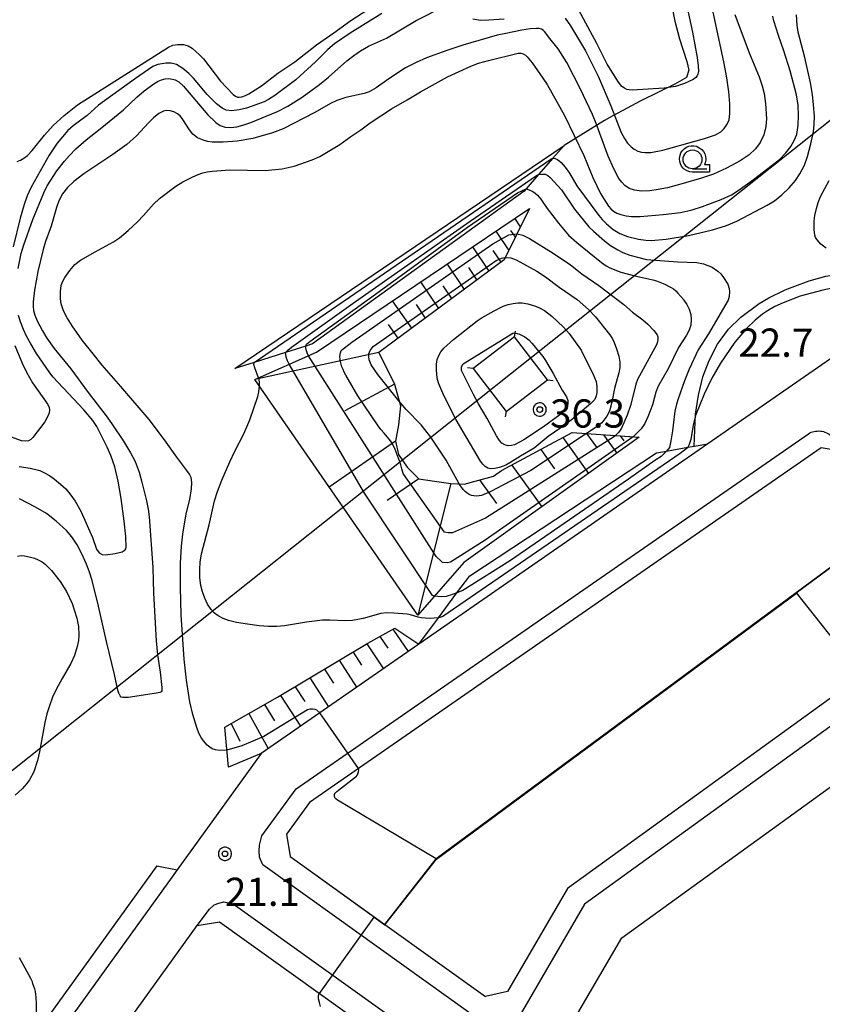
# Model space of a CAD drawing. Extents: x -26000 to -24000, y 99000 to 100500.
# Drawn here: x -24244 to -24138, y 99977 to 100108 of the extents above; entities that cross this region are included whole.
import ezdxf
from ezdxf.enums import TextEntityAlignment as Align

# ---------------------------------------------------------------- set-up
doc = ezdxf.new("R2010")
doc.units = 0
doc.header["$MEASUREMENT"] = 0
doc.layers.get('0').update_dxf_attribs({"color": 50, "linetype": 'CONTINUOUS'})
for name, color, linetype in [('2101000', 7, 'CONTINUOUS'), ('2213000', 51, 'CONTINUOUS'), ('4235000', 30, 'CONTINUOUS'), ('4235990', 30, 'CONTINUOUS'), ('4265000', 2, 'CONTINUOUS'), ('6101110', 72, 'CONTINUOUS'), ('6101120', 112, 'CONTINUOUS'), ('6101990', 93, 'CONTINUOUS'), ('6110000', 232, 'CONTINUOUS'), ('6110110', 213, 'CONTINUOUS'), ('6110120', 181, 'CONTINUOUS'), ('6301000', 3, 'CONTINUOUS'), ('6331000', 90, 'CONTINUOUS'), ('7101000', 20, 'CONTINUOUS'), ('7101001', 23, 'CONTINUOUS'), ('7102000', 40, 'CONTINUOUS'), ('7102001', 43, 'CONTINUOUS'), ('7312000', 6, 'CONTINUOUS'), ('CLIP_BOX', 4, 'CONTINUOUS')]:
    doc.layers.add(name, color=color, linetype=linetype)
doc.styles.add('Dm_Anotation', font='romans.shx', dxfattribs={"bigfont": 'pscdm.shx'})
doc.styles.get("Standard").update_dxf_attribs({"font": 'romans.shx', "bigfont": 'pscdm.shx'})

# ---------------------------------------------------------------- blocks, each defined once
blk = doc.blocks.new('633100')
at = {"linetype": 'Continuous', "flags": 128}
blk.add_lwpolyline([(0, -0.5), (0.75, -0.5)], dxfattribs=at)
at = {"linetype": 'Continuous'}
blk.add_circle((0, 0), 0.5, dxfattribs=at)
at = {"layer": 'CLIP_BOX', "flags": 128}
blk.add_lwpolyline([(0.892, -0.277), (0.892, -0.677), (0, -0.677), (-0.136, -0.66), (-0.203, -0.647), (-0.33, -0.594), (-0.444, -0.518), (-0.493, -0.47), (-0.579, -0.364), (-0.644, -0.244), (-0.683, -0.113), (-0.697, 0.023), (-0.683, 0.159), (-0.617, 0.353), (-0.541, 0.467), (-0.444, 0.564), (-0.33, 0.64), (-0.203, 0.693), (-0.069, 0.72), (0.069, 0.72), (0.203, 0.693), (0.387, 0.602), (0.493, 0.516), (0.579, 0.41), (0.644, 0.29), (0.683, 0.159), (0.697, 0.023), (0.697, -0.046), (0.67, -0.18), (0.63, -0.277), (0.892, -0.277)], dxfattribs=at)
blk = doc.blocks.new('731200')
at = {"linetype": 'Continuous'}
blk.add_circle((0, 0), 0.15, dxfattribs=at)
at = {"layer": 'CLIP_BOX'}
blk.add_lwpolyline([(0.034, 0.348), (-0.034, 0.348), (-0.102, 0.335), (-0.165, 0.309), (-0.222, 0.271), (-0.271, 0.222), (-0.309, 0.165), (-0.335, 0.102), (-0.348, 0.034), (-0.348, -0.034), (-0.335, -0.102), (-0.309, -0.165), (-0.271, -0.222), (-0.222, -0.271), (-0.165, -0.309), (-0.102, -0.335), (-0.034, -0.348), (0.034, -0.348), (0.102, -0.335), (0.165, -0.309), (0.222, -0.271), (0.271, -0.222), (0.309, -0.165), (0.335, -0.102), (0.348, -0.034), (0.348, 0.034), (0.335, 0.102), (0.309, 0.165), (0.271, 0.222), (0.222, 0.271), (0.165, 0.309), (0.102, 0.335)], close=True, dxfattribs=at)
at = {"linetype": 'Continuous'}
blk.add_attdef('ATT', text='', height=1.5, dxfattribs=at).set_placement((1.5, 0), align=Align.MIDDLE_LEFT)

msp = doc.modelspace()

# ---------------------------------------------------------------- linework, layer by layer
at = {"layer": '2101000'}
for points in [[(-24085.68, 100097.76), (-24152.78, 100051.24), (-24186.55, 100027.82), (-24191.12, 100024.65), (-24212.04, 100010.14), (-24223.18, 99994.7)], [(-24170.34, 99975.15), (-24164.22, 99985.68), (-24060.44, 100060.76)], [(-24137.77, 100050.69), (-24205.65, 100003.63), (-24208.69, 99999.41)], [(-24134.81, 100050.19), (-24137.77, 100050.69)], [(-24121.65, 100028.2), (-24171.42, 99992.19), (-24179.36, 99978.53)], [(-24208.69, 99999.41), (-24208.21, 99996.45)], [(-24208.21, 99996.45), (-24206.35, 99995.12), (-24197.61, 99988.86), (-24195.63, 99987.44), (-24182.3, 99977.89)], [(-24225.88, 99995.22), (-24264.87, 99941.16)], [(-24225.88, 99995.22), (-24223.18, 99994.7)], [(-24256.6, 99937.23), (-24220.52, 99987.28)], [(-24220.52, 99987.28), (-24217.56, 99987.77)], [(-24217.56, 99987.77), (-24188.44, 99966.92)], [(-24179.36, 99978.53), (-24182.3, 99977.89)]]:
    msp.add_lwpolyline(points, dxfattribs=at)
at = {"layer": '2213000'}
for points in [[(-24211.94, 99999.18), (-24207.42, 100005.44), (-24139.46, 100052.56)], [(-24139.46, 100052.56), (-24139.28, 100052.66), (-24139.09, 100052.75), (-24138.89, 100052.81), (-24138.69, 100052.87), (-24138.49, 100052.9), (-24138.28, 100052.92), (-24138.07, 100052.93), (-24137.86, 100052.91), (-24137.66, 100052.88), (-24137.46, 100052.84), (-24137.26, 100052.78), (-24137.06, 100052.7), (-24136.88, 100052.61), (-24136.7, 100052.5), (-24136.53, 100052.38), (-24136.37, 100052.25)], [(-24119.56, 100026.01), (-24169.15, 99990.14), (-24178.47, 99974.09)], [(-24211.83, 99995.36), (-24212.27, 99996.37), (-24212.33, 99997.23), (-24212.29, 99997.94), (-24211.94, 99999.18)], [(-24223.18, 99994.7), (-24223.86, 99993.76), (-24262.84, 99939.7)], [(-24180.94, 99973.23), (-24211.83, 99995.36)], [(-24220.52, 99987.28), (-24218.88, 99989.47), (-24218.28, 99990.03), (-24217.66, 99990.28), (-24216.99, 99990.43), (-24215.78, 99990.19)], [(-24215.78, 99990.19), (-24184.64, 99967.89)]]:
    msp.add_lwpolyline(points, dxfattribs=at)
at = {"layer": '4235000'}
msp.add_lwpolyline([(-24183.92, 100061.21), (-24179.56, 100055.52), (-24174.06, 100059.73), (-24178.42, 100065.43)], close=True, dxfattribs=at)
at = {"layer": '4235990'}
for points in [[(-24178.42, 100065.43), (-24178.32, 100066.17)], [(-24183.92, 100061.21), (-24184.66, 100061.31)], [(-24174.06, 100059.73), (-24173.32, 100059.63)], [(-24179.56, 100055.52), (-24179.66, 100054.78)]]:
    msp.add_lwpolyline(points, dxfattribs=at)
at = {"layer": '4265000'}
msp.add_lwpolyline([(-24054.5, 100153.63), (-24067.08, 100145.41), (-24069.39, 100143.9), (-24092.11, 100129.06), (-24127.41, 100101.38), (-24178.99, 100060.47), (-24368.19, 99909.89), (-24680.34, 99925.02), (-24954.9, 99847.1), (-25128.45, 99797), (-25222.87, 99654.16), (-25267.27, 99586.34)], dxfattribs=at)
at = {"layer": '6101110'}
for points in [[(-24176.43, 100082.46), (-24179.79, 100075.62), (-24196.43, 100063.33), (-24194.38, 100059.13), (-24193.58, 100056.27), (-24193.85, 100053.75), (-24194.21, 100051.58), (-24193.81, 100049.82), (-24192.68, 100048.12), (-24191.12, 100046.59), (-24189.07, 100046.25), (-24186.88, 100045.96), (-24185.1, 100045.86), (-24181.22, 100046.95), (-24180.15, 100047.66), (-24170.8, 100052.74), (-24161.9, 100052.09)], [(-24216.88, 100013.62), (-24209.86, 100017.59), (-24197.89, 100024.76), (-24194.33, 100026.77)]]:
    msp.add_lwpolyline(points, dxfattribs=at)
at = {"layer": '6101120'}
for points in [[(-24161.9, 100052.09), (-24185.15, 100035.49), (-24191.26, 100028.47), (-24212.89, 100059.76), (-24204.69, 100063.37), (-24176.43, 100082.46)], [(-24194.33, 100026.77), (-24191.12, 100024.65), (-24212.04, 100010.14), (-24216.37, 100008.32), (-24216.88, 100013.62)]]:
    msp.add_lwpolyline(points, dxfattribs=at)
at = {"layer": '6101990'}
for points in [[(-24177.63, 100080.03), (-24178.38, 100081.15)], [(-24179.17, 100076.89), (-24180.89, 100079.45)], [(-24178.31, 100078.63), (-24178.91, 100079.51)], [(-24181.81, 100074.13), (-24183.99, 100077.35)], [(-24180.22, 100075.31), (-24181.28, 100076.89)], [(-24185.08, 100071.72), (-24187.35, 100075.08)], [(-24183.41, 100072.95), (-24184.52, 100074.6)], [(-24188.49, 100069.2), (-24190.86, 100072.71)], [(-24186.75, 100070.49), (-24187.91, 100072.2)], [(-24192.05, 100066.57), (-24194.61, 100070.18)], [(-24190.23, 100067.91), (-24191.44, 100069.71)], [(-24193.87, 100065.22), (-24195.17, 100067.07)], [(-24196.43, 100063.33), (-24212.89, 100059.76)], [(-24194.38, 100059.13), (-24200.96, 100055.58)], [(-24172.03, 100052.06), (-24168.62, 100047.29)], [(-24168.87, 100052.59), (-24167.58, 100050.78)], [(-24166.65, 100052.43), (-24164.88, 100049.96)], [(-24164.42, 100052.27), (-24163.95, 100051.61)], [(-24194.21, 100051.58), (-24203.03, 100045.49)], [(-24174.96, 100050.47), (-24173.14, 100047.92)], [(-24178.78, 100048.41), (-24174.82, 100042.87)], [(-24191.12, 100046.59), (-24195.32, 100043.69)], [(-24186.88, 100045.96), (-24191.26, 100028.47)], [(-24183.08, 100046.43), (-24180.84, 100043.3)], [(-24194.6, 100026.62), (-24192.55, 100023.66)], [(-24198.04, 100024.67), (-24195.84, 100021.38)], [(-24196.32, 100025.65), (-24195.24, 100024.09)], [(-24199.86, 100023.58), (-24198.75, 100021.86)], [(-24201.68, 100022.49), (-24199.38, 100018.92)], [(-24203.63, 100021.32), (-24202.44, 100019.48)], [(-24205.58, 100020.15), (-24203.12, 100016.33)], [(-24207.53, 100018.99), (-24206.26, 100017.01)], [(-24209.48, 100017.82), (-24206.85, 100013.74)], [(-24213.7, 100015.42), (-24211.14, 100010.77)], [(-24211.59, 100016.62), (-24210.27, 100014.45)], [(-24216.01, 100014.11), (-24214.86, 100011.78)]]:
    msp.add_lwpolyline(points, dxfattribs=at)
at = {"layer": '6110000'}
msp.add_lwpolyline([(-24206.35, 99995.12), (-24195.63, 99987.44), (-24188.85, 99996.13), (-24141.08, 100031.44), (-24128.19, 100040.96)], dxfattribs=at)
at = {"layer": '6110110'}
for points in [[(-24171.87, 100090.83), (-24173.36, 100089.12), (-24175.25, 100086.94), (-24176.9, 100085.04), (-24177.14, 100084.76), (-24205.25, 100064.47), (-24206.14, 100064.18), (-24208.8, 100063.34), (-24212.98, 100062.02), (-24215.56, 100061.2)], [(-24191.12, 100024.65), (-24188.53, 100028.13), (-24186.07, 100031.44), (-24184.37, 100033.72), (-24159.62, 100050.02), (-24158.28, 100050.26), (-24155.44, 100050.76), (-24154.61, 100050.91), (-24152.78, 100051.24)]]:
    msp.add_lwpolyline(points, dxfattribs=at)
at = {"layer": '6110120'}
for points in [[(-24215.56, 100061.2), (-24171.87, 100090.83)], [(-24152.78, 100051.24), (-24186.55, 100027.82), (-24191.12, 100024.65)]]:
    msp.add_lwpolyline(points, dxfattribs=at)
at = {"layer": '6301000'}
for points in [[(-24157.63, 100109.56), (-24157.15, 100107.29), (-24156.56, 100104.97), (-24156.09, 100103.59), (-24155.6, 100101.97), (-24155.3, 100100.82), (-24155.62, 100099.82), (-24157.15, 100098.95), (-24159.27, 100097.93), (-24161.77, 100096.7), (-24164.07, 100095.47), (-24165.5, 100094.71), (-24166.52, 100094.13), (-24171.87, 100090.83)], [(-24154.61, 100050.91), (-24154.43, 100055.16), (-24154.03, 100057.67), (-24153.45, 100060.11), (-24152.6, 100062.26), (-24151.5, 100064.46), (-24150.04, 100066.43), (-24148.4, 100068.04), (-24145.97, 100069.86), (-24144.71, 100070.6), (-24142.54, 100071.67), (-24141.25, 100072.14), (-24139.33, 100072.86), (-24137.12, 100073.47), (-24135.52, 100073.74), (-24134.48, 100073.79), (-24133.22, 100073.77), (-24130.15, 100073.36)]]:
    msp.add_lwpolyline(points, dxfattribs=at)
at = {"layer": '7101000'}
for points in [[(-24149.19, 100108.19), (-24147.29, 100103.1), (-24145.97, 100099.93), (-24145.59, 100098.74), (-24145.34, 100097.69), (-24145.16, 100096.38), (-24145.03, 100094.33), (-24145.09, 100093.33), (-24145.38, 100092.22), (-24145.87, 100091.19), (-24146.49, 100090.36), (-24147.3, 100089.59), (-24148.49, 100088.78), (-24150.33, 100087.8), (-24152.05, 100087.01), (-24153.64, 100086.46), (-24156.05, 100085.76), (-24158.14, 100085.21), (-24159.38, 100084.95), (-24160.49, 100084.81), (-24161.59, 100084.77), (-24162.5, 100084.87), (-24163.23, 100085.12), (-24163.81, 100085.52), (-24164.22, 100085.96), (-24164.58, 100086.45), (-24165.26, 100087.73), (-24166, 100089.41), (-24167.62, 100093.75), (-24168.11, 100094.94), (-24169.68, 100098.3), (-24171.5, 100101.81), (-24172.65, 100103.63), (-24173.76, 100105.01), (-24174.44, 100105.93), (-24174.65, 100106.13), (-24174.88, 100106.25), (-24175.17, 100106.32), (-24175.51, 100106.34), (-24176.3, 100106.28), (-24177.46, 100106.1), (-24179.6, 100105.69), (-24180.72, 100105.43), (-24185.3, 100104.11), (-24187.43, 100103.4), (-24190.12, 100102.44), (-24191.48, 100101.83), (-24192.88, 100101.1), (-24195.13, 100099.66), (-24196.79, 100098.46), (-24197.71, 100097.93), (-24198.38, 100097.7), (-24200.8, 100097.16), (-24201.99, 100096.79), (-24202.83, 100096.4), (-24204.95, 100095.18), (-24209.12, 100093.02), (-24210.53, 100092.49), (-24213.16, 100091.76), (-24215.22, 100091.4), (-24217.08, 100091.25), (-24218.55, 100091.26), (-24219.13, 100091.34), (-24219.62, 100091.46), (-24220.5, 100091.84), (-24221.12, 100092.33), (-24221.57, 100092.89), (-24222.42, 100094.28), (-24222.81, 100094.73), (-24223.16, 100095.03), (-24223.63, 100095.28), (-24224.13, 100095.43), (-24224.63, 100095.45), (-24225.01, 100095.36), (-24225.61, 100095.06), (-24226.35, 100094.47), (-24227, 100093.83), (-24228.6, 100092.07), (-24229.88, 100090.93), (-24231.72, 100089.6), (-24235.59, 100087.05), (-24236.89, 100086.04), (-24237.76, 100085.23), (-24238.42, 100084.41), (-24238.88, 100083.48), (-24239.19, 100082.56), (-24239.92, 100080.12), (-24240.65, 100078.06), (-24240.98, 100076.99), (-24241.67, 100074.1), (-24242.12, 100071.62), (-24242.29, 100070.07), (-24242.29, 100069.46), (-24242.23, 100068.91), (-24242.07, 100068.28), (-24241.76, 100067.52), (-24241.06, 100066.2), (-24240.48, 100065.23), (-24239.5, 100063.89), (-24237.31, 100061.17), (-24234.99, 100058.01), (-24232.62, 100054.93), (-24231.86, 100053.88), (-24230.32, 100051.58), (-24229.36, 100050.01), (-24228.78, 100048.86), (-24228.25, 100047.48), (-24227.86, 100046.14), (-24227.27, 100043.64), (-24227.05, 100042.55), (-24226.92, 100041.51), (-24226.44, 100034.83), (-24226.33, 100031.39), (-24225.97, 100025.09), (-24225.8, 100023.21), (-24225.45, 100020.93), (-24225.22, 100018.87), (-24225.23, 100018.43), (-24225.33, 100018.3), (-24225.47, 100018.23), (-24225.92, 100018.11), (-24229.71, 100017.55), (-24230.42, 100017.54), (-24230.6, 100017.62), (-24230.77, 100017.79), (-24230.95, 100018.11), (-24231.08, 100018.54), (-24231.51, 100020.62), (-24232.58, 100025), (-24233.62, 100029.68), (-24234.47, 100033.09), (-24234.81, 100034.2), (-24235.2, 100035.25), (-24235.82, 100036.6), (-24236.47, 100037.83), (-24237.17, 100038.89), (-24237.88, 100039.73), (-24239.24, 100040.96), (-24240.54, 100041.96), (-24242, 100042.83), (-24244.12, 100043.91)], [(-24178.1, 100079.07), (-24177.35, 100078.91), (-24176.46, 100078.48), (-24173.3, 100076.53), (-24170.99, 100074.96), (-24169.52, 100073.78), (-24167.25, 100072.22), (-24163.93, 100069.72), (-24162.78, 100068.69), (-24161.43, 100067.68), (-24160.74, 100067.1), (-24159.94, 100066.27), (-24159.53, 100065.7), (-24159.44, 100065.42), (-24159.43, 100065.08), (-24159.47, 100064.74), (-24159.6, 100064.34), (-24162.13, 100059.77), (-24162.35, 100059.12), (-24163, 100056.43), (-24163.5, 100055.02), (-24164.24, 100053.3), (-24164.6, 100052.78), (-24165.06, 100052.32)], [(-24141.05, 100031.4), (-24135.99, 100025.02)], [(-24244.16, 99983.07), (-24242.66, 99980.31), (-24242.49, 99979.95), (-24242.36, 99979.61), (-24242.24, 99979.26), (-24242.13, 99978.91), (-24242.05, 99978.54), (-24241.99, 99978.16), (-24241.94, 99977.77), (-24241.89, 99976.91), (-24241.89, 99976.03), (-24241.91, 99975.65), (-24241.96, 99975.32), (-24242.02, 99975.01), (-24242.11, 99974.69), (-24242.44, 99973.58), (-24242.52, 99973.22), (-24242.58, 99972.9), (-24242.61, 99972.41), (-24242.57, 99972.08)], [(-24204.17, 99976.56), (-24204.32, 99977.08), (-24204.42, 99977.59), (-24204.44, 99977.99), (-24204.35, 99978.29), (-24204.3, 99978.28)]]:
    msp.add_lwpolyline(points, dxfattribs=at)
at = {"layer": '7101001'}
for points in [[(-24165.06, 100052.32), (-24165.19, 100052.2), (-24182.29, 100041.37), (-24186.65, 100039.43), (-24187.22, 100039.41), (-24187.71, 100039.48), (-24193.12, 100047.15), (-24193.19, 100047.27), (-24193.37, 100047.89), (-24193.52, 100048.45), (-24193.68, 100048.95), (-24194, 100049.75), (-24194.32, 100050.58), (-24194.74, 100051.42), (-24195.06, 100051.84), (-24195.73, 100052.62), (-24196.19, 100053.12), (-24196.53, 100053.6), (-24199.21, 100057.58), (-24200.82, 100060.33), (-24201.03, 100060.74), (-24201.19, 100061.1), (-24201.33, 100061.45), (-24201.45, 100061.79), (-24201.53, 100062.13), (-24201.57, 100062.47), (-24201.59, 100062.79), (-24201.54, 100063.3), (-24201.42, 100063.6), (-24201.38, 100063.65), (-24200.03, 100064.73), (-24181.3, 100077.76), (-24179.9, 100078.57), (-24179.21, 100078.96), (-24178.1, 100079.07)], [(-24204.3, 99978.28), (-24197.06, 99988.4), (-24195.62, 99987.37), (-24188.81, 99996.1), (-24141.05, 100031.4)]]:
    msp.add_lwpolyline(points, dxfattribs=at)
at = {"layer": '7102000'}
for points in [[(-24244.41, 100088.69), (-24243.96, 100088.86), (-24243.52, 100089.13), (-24243.05, 100089.5), (-24242.42, 100090.15), (-24240.8, 100092.17), (-24239.63, 100093.46), (-24238.19, 100094.79), (-24236.43, 100096.2), (-24224.34, 100103.86), (-24223.78, 100104.11), (-24223.14, 100104.23), (-24222.37, 100104.2), (-24221.73, 100104.02), (-24221.22, 100103.71), (-24220.21, 100102.85), (-24219.7, 100102.33), (-24217.45, 100099.33), (-24215.74, 100097.58), (-24215.44, 100097.34), (-24215.19, 100097.23), (-24214.97, 100097.21), (-24214.63, 100097.27), (-24214.14, 100097.44), (-24213.68, 100097.67), (-24212, 100098.73), (-24209.83, 100100.41), (-24207.6, 100101.92), (-24204.7, 100104.15), (-24202.4, 100105.74), (-24200.17, 100107.38), (-24195.53, 100110.46)], [(-24155.61, 100109.52), (-24154.84, 100105.87), (-24154.22, 100102.48), (-24154.07, 100101.38), (-24154.04, 100100.61), (-24154.1, 100100.29), (-24154.2, 100100.07), (-24154.4, 100099.84), (-24154.75, 100099.58), (-24155.88, 100099.03), (-24157.09, 100098.65), (-24157.69, 100098.53), (-24158.59, 100098.43), (-24162.82, 100098.15), (-24163.22, 100098.18), (-24163.54, 100098.26), (-24163.87, 100098.42), (-24164.18, 100098.65), (-24164.66, 100099.23), (-24166.13, 100101.62), (-24167.51, 100104.34), (-24170.19, 100109.26)], [(-24196.06, 100108.33), (-24200.22, 100105.73), (-24202.31, 100104.31), (-24203.21, 100103.55), (-24204.83, 100101.9), (-24207.47, 100099.52), (-24210.23, 100097.43), (-24211.06, 100096.9), (-24211.67, 100096.59), (-24214.01, 100095.77), (-24214.98, 100095.54), (-24215.96, 100095.42), (-24216.68, 100095.5), (-24217.24, 100095.75), (-24217.99, 100096.36), (-24219.22, 100097.58), (-24221.03, 100099.74), (-24221.64, 100100.38), (-24222.43, 100101.04), (-24223.29, 100101.54), (-24224, 100101.74), (-24224.7, 100101.75), (-24225.77, 100101.55), (-24226.12, 100101.44), (-24226.43, 100101.28), (-24228.71, 100099.69), (-24233.61, 100096.15), (-24235.14, 100094.8), (-24236.99, 100093.44), (-24237.68, 100092.79), (-24239.1, 100091.12), (-24240.19, 100089.52), (-24242.55, 100085.27), (-24243.07, 100084.14), (-24243.49, 100082.99), (-24244.04, 100081.16), (-24244.96, 100077.37)], [(-24244.28, 100074.5), (-24243.87, 100076.46), (-24243.55, 100077.64), (-24242.32, 100080.98), (-24240.86, 100084.54), (-24240.44, 100085.44), (-24239.97, 100086.23), (-24239.14, 100087.43), (-24238.15, 100088.71), (-24237.48, 100089.49), (-24236.64, 100090.35), (-24235.28, 100091.54), (-24233.4, 100093), (-24230.29, 100095.56), (-24228.54, 100097.22), (-24227.58, 100098.05), (-24226.28, 100099.01), (-24225.72, 100099.33), (-24225.26, 100099.54), (-24224.8, 100099.66), (-24224.33, 100099.69), (-24223.83, 100099.63), (-24223.47, 100099.52), (-24222.95, 100099.24), (-24222.35, 100098.69), (-24219.11, 100094.86), (-24218.07, 100093.84), (-24217.47, 100093.48), (-24216.82, 100093.26), (-24216.09, 100093.2), (-24215.27, 100093.29), (-24214.47, 100093.5), (-24213.44, 100093.88), (-24209.88, 100095.34), (-24208.51, 100096.04), (-24206.62, 100097.24), (-24204.32, 100098.89), (-24203.12, 100099.87), (-24200.67, 100102.06), (-24199.76, 100102.77), (-24198.87, 100103.38), (-24197.81, 100103.97), (-24195.43, 100105.06), (-24191.5, 100107.38), (-24187.91, 100109.21)], [(-24171.71, 100107.72), (-24171.03, 100106.71), (-24169.04, 100103.37), (-24167.35, 100100.02), (-24165.65, 100096.06), (-24164.27, 100092.54), (-24163.86, 100091.75), (-24163.43, 100091.13), (-24162.97, 100090.63), (-24162.58, 100090.33), (-24162.08, 100090.07), (-24161.61, 100089.93), (-24161.1, 100089.87), (-24160.35, 100089.9), (-24158.76, 100090.19), (-24153.22, 100091.72), (-24151.77, 100092.23), (-24151.09, 100092.62), (-24150.61, 100093.05), (-24150.21, 100093.63), (-24149.98, 100094.23), (-24149.86, 100095.04), (-24149.86, 100096.32), (-24150, 100097.94), (-24150.28, 100099.79), (-24150.63, 100101.71), (-24152.27, 100109.35)], [(-24216.58, 100010.55), (-24217.64, 100010.51), (-24218.1, 100010.59), (-24218.54, 100010.76), (-24218.87, 100010.95), (-24219.2, 100011.23), (-24219.71, 100011.81), (-24220, 100012.24), (-24220.31, 100012.84), (-24220.6, 100013.57), (-24221.13, 100015.29), (-24221.49, 100017), (-24221.95, 100019.85), (-24222.24, 100022.64), (-24222.64, 100028.53), (-24222.76, 100032.16), (-24222.73, 100035.39), (-24222.61, 100037.64), (-24222.45, 100039.25), (-24221.98, 100041.92), (-24221.51, 100043.83), (-24221.29, 100045.26), (-24221.24, 100046.1), (-24221.33, 100046.74), (-24221.54, 100047.18), (-24221.89, 100047.7), (-24223.24, 100049.47), (-24224.87, 100051.76), (-24226.92, 100054.46), (-24230.65, 100058.81), (-24233.16, 100061.66), (-24234.32, 100063.17), (-24235.8, 100064.99), (-24237.14, 100066.88), (-24237.8, 100067.93), (-24238.25, 100068.85), (-24238.58, 100069.78), (-24238.68, 100070.46), (-24238.68, 100071.44), (-24238.58, 100072.21), (-24238.42, 100072.72), (-24238.09, 100073.3), (-24237.44, 100074.23), (-24236.77, 100075), (-24236.01, 100075.6), (-24234.05, 100076.71), (-24231.64, 100078.01), (-24230.84, 100078.54), (-24229.69, 100079.53), (-24228.46, 100080.68), (-24227.65, 100081.52), (-24226.32, 100083.01), (-24225.54, 100083.76), (-24223.37, 100085.41), (-24222.43, 100085.97), (-24221.13, 100086.64), (-24220.4, 100086.97), (-24219.79, 100087.19), (-24219.19, 100087.33), (-24218.49, 100087.41), (-24216.21, 100087.57), (-24211.52, 100087.49), (-24209.24, 100087.73), (-24207.67, 100088.05), (-24205.29, 100088.89), (-24204.27, 100089.37), (-24201.6, 100090.94), (-24200.15, 100092), (-24198.83, 100092.88), (-24197.59, 100093.8), (-24194.75, 100095.69), (-24192.68, 100096.86), (-24190.89, 100097.95), (-24187.34, 100099.93), (-24184.25, 100101.33), (-24183.21, 100101.74), (-24181.9, 100102.11), (-24177.96, 100103.07), (-24177.62, 100103.06), (-24177.27, 100102.97), (-24177, 100102.81), (-24176.75, 100102.57), (-24176.11, 100101.76), (-24174.66, 100099.73), (-24174.12, 100098.9), (-24171.79, 100094.77), (-24169.26, 100089.47), (-24168.06, 100086.56), (-24167.04, 100084.46), (-24166.61, 100083.71), (-24165.96, 100082.74), (-24165.66, 100082.39), (-24165.29, 100082.08), (-24164.85, 100081.83), (-24164.34, 100081.65), (-24163.61, 100081.48), (-24162.94, 100081.4), (-24161.77, 100081.4), (-24158.73, 100081.64), (-24156.43, 100081.93), (-24154.85, 100082.29), (-24153.48, 100082.7), (-24151.01, 100083.66), (-24149.65, 100084.28), (-24148.63, 100084.92), (-24146.75, 100086.29), (-24143.3, 100088.96), (-24142.45, 100089.83), (-24141.8, 100090.67), (-24141.32, 100091.47), (-24140.99, 100092.29), (-24140.82, 100093.51), (-24140.75, 100094.85), (-24140.83, 100096.17), (-24141.03, 100097.54), (-24141.88, 100100.7), (-24142.71, 100103.39), (-24143.42, 100105.41), (-24144.02, 100107.36), (-24144.15, 100107.96)], [(-24183.96, 100107.6), (-24182.93, 100107.46), (-24181.83, 100107.48), (-24179.82, 100107.63)], [(-24173.36, 100089.12), (-24173.03, 100089.09), (-24172.72, 100088.94), (-24172.26, 100088.54), (-24171.71, 100087.93), (-24171.15, 100087.13), (-24170.18, 100085.47), (-24167.27, 100081.54), (-24166.81, 100080.99), (-24166.23, 100080.41), (-24165.33, 100079.64), (-24164.48, 100079.14), (-24163.44, 100078.75), (-24162.01, 100078.38), (-24161.04, 100078.25), (-24160.32, 100078.21), (-24158.32, 100078.36), (-24155.38, 100078.85), (-24152.17, 100079.6), (-24150.31, 100080.21), (-24148.95, 100080.77), (-24144.94, 100082.91), (-24143.96, 100083.48), (-24142.98, 100084.25), (-24142.01, 100085.21), (-24141.17, 100086.18), (-24140.58, 100087.07), (-24139.99, 100088.21), (-24139.56, 100089.35), (-24139.11, 100091.05), (-24138.79, 100092.63), (-24138.67, 100093.6), (-24138.66, 100094.68), (-24138.76, 100096.2), (-24138.91, 100097.59), (-24139.19, 100099.14), (-24139.94, 100102.47), (-24140.81, 100105.87), (-24140.93, 100106.76), (-24141.01, 100108.13)], [(-24175.25, 100086.94), (-24174.83, 100087.02), (-24174.37, 100086.99), (-24174.04, 100086.85), (-24173.7, 100086.58), (-24172.21, 100084.94), (-24170.46, 100082.34), (-24168.56, 100080.03), (-24167.94, 100079.42), (-24166.49, 100078.15), (-24165.69, 100077.55), (-24164.75, 100076.95), (-24164.06, 100076.6), (-24163.12, 100076.24), (-24160.91, 100075.68), (-24156.76, 100075.39), (-24154.27, 100075.3), (-24153.36, 100075.11), (-24152.21, 100074.65), (-24151.47, 100074.15), (-24151.09, 100073.78), (-24150.7, 100073.3), (-24150.15, 100072.42), (-24149.95, 100071.85), (-24149.9, 100071.4), (-24149.95, 100070.77), (-24150.11, 100070.28), (-24152.7, 100065.83), (-24154.06, 100063.7), (-24155.27, 100061.13), (-24155.89, 100059.6), (-24156.75, 100057.2), (-24156.97, 100056.5), (-24157.15, 100055.54), (-24157.46, 100052.93), (-24157.68, 100051.63), (-24157.9, 100050.75), (-24158.28, 100050.26)], [(-24137.09, 100077.17), (-24137.81, 100077.72), (-24138.31, 100078.28), (-24138.49, 100078.58), (-24138.59, 100078.89), (-24138.69, 100079.65), (-24138.7, 100080.8), (-24138.61, 100081.52), (-24138.4, 100082.46), (-24138.17, 100083.24), (-24137.85, 100084.02), (-24136.68, 100086.15)], [(-24176.9, 100085.04), (-24176.49, 100084.94), (-24176.1, 100084.76), (-24175.76, 100084.54), (-24175.39, 100084.22), (-24174.95, 100083.7), (-24174.09, 100082.45), (-24172.61, 100080.49), (-24171.26, 100078.93), (-24170.16, 100077.92), (-24166.92, 100075.28), (-24166.28, 100074.84), (-24165.78, 100074.57), (-24164.32, 100074.02), (-24162.66, 100073.57), (-24160.5, 100073.09), (-24160.09, 100073), (-24159.6, 100072.85), (-24158.73, 100072.5), (-24158.4, 100072.35), (-24158, 100072.16), (-24157.66, 100071.98), (-24157.35, 100071.78), (-24157.06, 100071.53), (-24156.76, 100071.22), (-24155.99, 100070.32), (-24155.96, 100070.29), (-24155.6, 100069.71), (-24155.28, 100069.08), (-24155.07, 100068.38), (-24155.01, 100067.71), (-24155.07, 100066.98), (-24155.27, 100066.31), (-24155.62, 100065.65), (-24156.68, 100063.99), (-24158.06, 100061.19), (-24159.37, 100058.87), (-24159.67, 100058.08), (-24160.14, 100056.41), (-24160.74, 100054.78), (-24161.13, 100053.9), (-24161.64, 100053.19), (-24162.72, 100052.15)], [(-24179.63, 100075.96), (-24178.91, 100075.89), (-24178.23, 100075.65), (-24175.49, 100074.12), (-24174.33, 100073.38), (-24172.51, 100072.02), (-24170.13, 100070.38), (-24168.63, 100069.04), (-24167.7, 100068.06), (-24165.81, 100065.69), (-24165.45, 100065.15), (-24165.21, 100064.67), (-24164.89, 100063.82), (-24164.62, 100062.85), (-24164.48, 100062.07), (-24164.46, 100061.37), (-24164.58, 100060.66), (-24165.16, 100058.58), (-24165.53, 100056.75), (-24165.79, 100055.75), (-24165.95, 100055.31), (-24166.18, 100054.87), (-24166.84, 100054.02), (-24167.46, 100053.5), (-24168.89, 100052.6)], [(-24130.81, 100071.66), (-24131.46, 100071.65), (-24133.28, 100071.96), (-24134.49, 100072.03), (-24136.09, 100071.92), (-24137.55, 100071.62), (-24140.55, 100070.8), (-24142.81, 100069.94), (-24143.89, 100069.43), (-24144.87, 100068.88), (-24145.52, 100068.43), (-24146.53, 100067.63), (-24147.62, 100066.58), (-24149.23, 100064.73), (-24151.1, 100061.91), (-24152.27, 100059.94), (-24153.27, 100057.82), (-24154.43, 100054.98), (-24154.76, 100053.71), (-24155.04, 100051.8), (-24155.25, 100051.15), (-24155.44, 100050.76)], [(-24244.15, 100048.21), (-24242.7, 100048), (-24241.41, 100047.67), (-24240.77, 100047.38), (-24240.13, 100047), (-24239.46, 100046.53), (-24238.67, 100045.88), (-24237.98, 100045.23), (-24237.42, 100044.6), (-24236.71, 100043.62), (-24235.99, 100042.29), (-24234.44, 100038.79), (-24233.9, 100037.23), (-24233.53, 100036.75), (-24233.15, 100036.52), (-24232.69, 100036.47), (-24231.41, 100036.65), (-24230.5, 100036.89), (-24230.1, 100037.15), (-24230.01, 100037.28), (-24229.95, 100037.5), (-24230.02, 100038.93), (-24230.21, 100040.97), (-24230.61, 100043.97), (-24231.01, 100046.28), (-24231.47, 100048.16), (-24231.99, 100049.66), (-24232.47, 100050.77), (-24233.39, 100052.64), (-24233.86, 100053.51), (-24234.38, 100054.32), (-24235.55, 100055.74), (-24239.69, 100060.12), (-24240.18, 100060.78), (-24241.83, 100063.2), (-24242.6, 100064.47), (-24243.16, 100065.49), (-24243.58, 100066.39), (-24243.98, 100067.4), (-24244.24, 100068.24)], [(-24244.74, 100064.25), (-24243.76, 100061.94), (-24243.18, 100060.73), (-24242.36, 100059.32), (-24240.34, 100056.45), (-24240.17, 100056.06), (-24240.12, 100055.72), (-24240.17, 100055.35), (-24240.3, 100054.96), (-24240.75, 100054.15), (-24242.34, 100052.07), (-24242.61, 100051.79), (-24242.9, 100051.63), (-24243.37, 100051.56), (-24243.84, 100051.62), (-24246, 100052.43)], [(-24205.76, 100062.89), (-24205.95, 100063.31), (-24206.09, 100063.71), (-24206.14, 100064.01), (-24206.14, 100064.18)], [(-24208.32, 100061.77), (-24208.55, 100062.25), (-24208.73, 100062.74), (-24208.79, 100063.11), (-24208.8, 100063.34)], [(-24212.38, 100059.98), (-24212.89, 100061.31), (-24213, 100061.73), (-24212.98, 100062.02)], [(-24188.53, 100028.13), (-24189.68, 100028.05), (-24190.82, 100028.15), (-24191.24, 100028.21), (-24192.25, 100028.53), (-24192.69, 100028.61), (-24194.46, 100028.77), (-24195.43, 100028.78), (-24196.17, 100028.69), (-24198.53, 100028.03), (-24199.93, 100027.77), (-24200.88, 100027.72), (-24202.96, 100027.84), (-24203.9, 100027.81), (-24206.04, 100027.57), (-24208.93, 100027.07), (-24210, 100026.99), (-24211.09, 100026.99), (-24212.31, 100027.08), (-24213.88, 100027.29), (-24215.33, 100027.53), (-24216.4, 100027.78), (-24217.08, 100028.03), (-24217.74, 100028.38), (-24218.24, 100028.76), (-24218.68, 100029.24), (-24219.15, 100029.95), (-24219.54, 100030.75), (-24219.83, 100031.56), (-24220.03, 100032.44), (-24220.17, 100033.44), (-24220.2, 100034.56), (-24220.13, 100035.53), (-24219.95, 100036.61), (-24218.95, 100040.48), (-24218.24, 100043.65), (-24217.86, 100044.89), (-24217.28, 100046.38), (-24216.2, 100048.83), (-24215.53, 100050.26), (-24214.36, 100052.53), (-24213.53, 100054.4), (-24212.48, 100057.48), (-24212.35, 100058.14), (-24212.27, 100058.86)], [(-24185.77, 100045.9), (-24187.52, 100049.03), (-24189.55, 100052.12), (-24190.81, 100053.73), (-24192.79, 100055.76), (-24193.77, 100056.94)], [(-24244.39, 100036.32), (-24243.87, 100036.38), (-24243.44, 100036.36), (-24242.81, 100036.24), (-24242.13, 100036.04), (-24241.61, 100035.82), (-24241.12, 100035.55), (-24240.68, 100035.23), (-24239.85, 100034.41), (-24238.7, 100032.96), (-24237.88, 100031.64), (-24237.14, 100030.02), (-24236.51, 100028.1), (-24236.29, 100026.98), (-24236.24, 100025.82), (-24236.3, 100025.13), (-24236.44, 100024.32), (-24236.8, 100023.12), (-24237.31, 100022.06), (-24238.46, 100020.08), (-24239.23, 100018.62), (-24239.72, 100017.58), (-24240.14, 100016.47), (-24240.46, 100015.39), (-24240.73, 100014.24), (-24241.46, 100010.36), (-24241.73, 100009.2), (-24242.21, 100007.71), (-24242.77, 100006.65), (-24243.14, 100006.14), (-24243.75, 100005.43), (-24244.67, 100004.59)], [(-24186.07, 100031.44), (-24186.93, 100031.14), (-24187.23, 100031.05), (-24187.52, 100030.98), (-24188.09, 100030.92), (-24188.63, 100030.95), (-24189.05, 100031.01)], [(-24188.85, 99996.13), (-24201.92, 100003.93), (-24202.13, 100004.09), (-24202.21, 100004.19), (-24202.26, 100004.29), (-24202.31, 100004.43), (-24202.32, 100004.59), (-24202.3, 100004.75), (-24202.24, 100004.85), (-24202.16, 100004.94), (-24202.01, 100005.07), (-24201.78, 100005.28), (-24199.41, 100007.12), (-24199.29, 100007.28), (-24199.23, 100007.42), (-24199.13, 100007.69), (-24199.09, 100007.94), (-24199.13, 100008.15)]]:
    msp.add_lwpolyline(points, dxfattribs=at)
for points in [[(-24167.62, 100059.49), (-24167.52, 100058.84), (-24167.51, 100058.03), (-24167.59, 100057.57), (-24167.8, 100057.1), (-24168.3, 100056.56), (-24170.91, 100054.35), (-24171.58, 100053.84), (-24173.98, 100052.19), (-24175.83, 100050.66), (-24177.66, 100049.58), (-24179.04, 100048.68), (-24179.59, 100048.39), (-24180.44, 100048.09), (-24181.08, 100047.94), (-24181.61, 100047.91), (-24181.97, 100048.01), (-24182.32, 100048.21), (-24182.66, 100048.53), (-24182.97, 100048.94), (-24186.17, 100054.39), (-24187.82, 100057.64), (-24188.46, 100059.17), (-24188.64, 100059.75), (-24188.76, 100060.38), (-24188.81, 100061.11), (-24188.78, 100061.79), (-24188.68, 100062.4), (-24188.49, 100062.95), (-24188.22, 100063.43), (-24187.82, 100063.91), (-24186.54, 100065.05), (-24183.39, 100067.53), (-24182.71, 100067.98), (-24181.16, 100068.88), (-24179.93, 100069.5), (-24179.28, 100069.72), (-24178.61, 100069.86), (-24177.98, 100069.93), (-24177.41, 100069.91), (-24176.66, 100069.78), (-24175.8, 100069.53), (-24175.22, 100069.29), (-24174.47, 100068.9), (-24173.48, 100068.18), (-24171.92, 100066.68), (-24171.21, 100065.86), (-24169.59, 100063.67), (-24167.94, 100060.33)], [(-24178.67, 100065.92), (-24178.41, 100065.94), (-24177.78, 100065.76), (-24177.07, 100065.4), (-24176.55, 100065.01), (-24176.09, 100064.52), (-24174.68, 100062.8), (-24174.31, 100062.26), (-24173.31, 100060.55), (-24172.13, 100058.36), (-24171.53, 100057.46), (-24171.38, 100056.99), (-24171.37, 100056.55), (-24171.43, 100056.22), (-24171.58, 100055.92), (-24171.82, 100055.63), (-24172.44, 100055.08), (-24174.58, 100053.48), (-24177.19, 100051.77), (-24178.43, 100051.1), (-24178.83, 100050.99), (-24179.3, 100050.97), (-24179.71, 100051.07), (-24180.11, 100051.31), (-24180.44, 100051.67), (-24180.85, 100052.29), (-24182.05, 100054.56), (-24183.22, 100056.51), (-24183.9, 100057.77), (-24185.48, 100060.95), (-24185.48, 100061.34), (-24185.48, 100061.44), (-24185.25, 100061.84)]]:
    msp.add_lwpolyline(points, close=True, dxfattribs=at)
at = {"layer": '7102001'}
for points in [[(-24212.98, 100062.02), (-24173.64, 100088.98), (-24173.36, 100089.12)], [(-24061.32, 100088.26), (-24074.1, 100079.48), (-24110.87, 100054.24), (-24123.91, 100045.29), (-24127.15, 100049.79), (-24131.92, 100046.15), (-24128.19, 100040.96), (-24141.08, 100031.44), (-24188.85, 99996.13)], [(-24208.8, 100063.34), (-24208.49, 100063.66), (-24208.04, 100064.04), (-24199.54, 100070.12), (-24184.31, 100080.76), (-24175.51, 100086.82), (-24175.25, 100086.94)], [(-24206.14, 100064.18), (-24206.03, 100064.44), (-24205.58, 100064.81), (-24196.87, 100071.06), (-24184.66, 100079.99), (-24178.05, 100084.54), (-24176.9, 100085.04)], [(-24193.77, 100056.94), (-24196.59, 100060.43), (-24197.47, 100061.7), (-24197.74, 100062.36), (-24197.76, 100062.78), (-24197.76, 100063.17), (-24197.57, 100063.59), (-24197.19, 100064.15), (-24180.89, 100075.54), (-24180.16, 100075.84), (-24179.63, 100075.96)], [(-24162.72, 100052.15), (-24182.35, 100038.42), (-24186.91, 100035.51), (-24187.35, 100035.41), (-24187.97, 100035.46), (-24188.19, 100035.65), (-24188.83, 100036.27), (-24205.76, 100062.89)], [(-24189.05, 100031.01), (-24189.32, 100031.11), (-24198.36, 100044.67), (-24208.32, 100061.77)], [(-24212.27, 100058.86), (-24212.26, 100058.93), (-24212.29, 100059.46), (-24212.37, 100059.93), (-24212.38, 100059.98)], [(-24168.89, 100052.6), (-24176.28, 100047.69), (-24181.68, 100044.86), (-24181.96, 100044.72), (-24182.49, 100044.48), (-24182.81, 100044.38), (-24183.15, 100044.31), (-24183.49, 100044.29), (-24183.82, 100044.31), (-24184.14, 100044.38), (-24184.45, 100044.5), (-24184.74, 100044.68), (-24185, 100044.91), (-24185.24, 100045.16), (-24185.44, 100045.41), (-24185.68, 100045.74), (-24185.77, 100045.9)], [(-24155.44, 100050.76), (-24155.5, 100050.68), (-24156.46, 100049.93), (-24187.96, 100028.32), (-24187.98, 100028.3), (-24188.28, 100028.16), (-24188.53, 100028.13)], [(-24158.28, 100050.26), (-24159, 100049.56), (-24159.82, 100049), (-24163.3, 100046.54), (-24178.99, 100035.75), (-24185.3, 100031.74), (-24186.07, 100031.44)], [(-24199.13, 100008.15), (-24204.26, 100015.54), (-24204.66, 100015.87), (-24204.88, 100015.97), (-24205.25, 100016), (-24205.59, 100016), (-24205.92, 100015.91), (-24211.7, 100012.37), (-24214.63, 100011.16), (-24216.58, 100010.55)]]:
    msp.add_lwpolyline(points, dxfattribs=at)

# ---------------------------------------------------------------- block references
at = {"layer": '6331000', "xscale": 2.5, "yscale": 2.5, "zscale": 2.5}
msp.add_blockref('633100', (-24154.82, 100088.97), dxfattribs=at)
at = {"layer": '7312000', "xscale": 2.5, "yscale": 2.5, "zscale": 2.5}
for p in [(-24175.09, 100055.77, 36.3), (-24216.85, 99996.81, 21.1)]:
    msp.add_blockref('731200', p, dxfattribs=at)

# ---------------------------------------------------------------- texts
at = {"layer": '7312000', "style": 'Dm_Anotation'}
for s, p in [('22.7', (-24148.74, 100062.77, 22.73)), ('36.3', (-24173.72, 100053.37)), ('21.1', (-24216.84, 99989.89, 21.1))]:
    msp.add_text(s, height=3.75, dxfattribs=at).set_placement(p)

doc.saveas('drawing.dxf')
